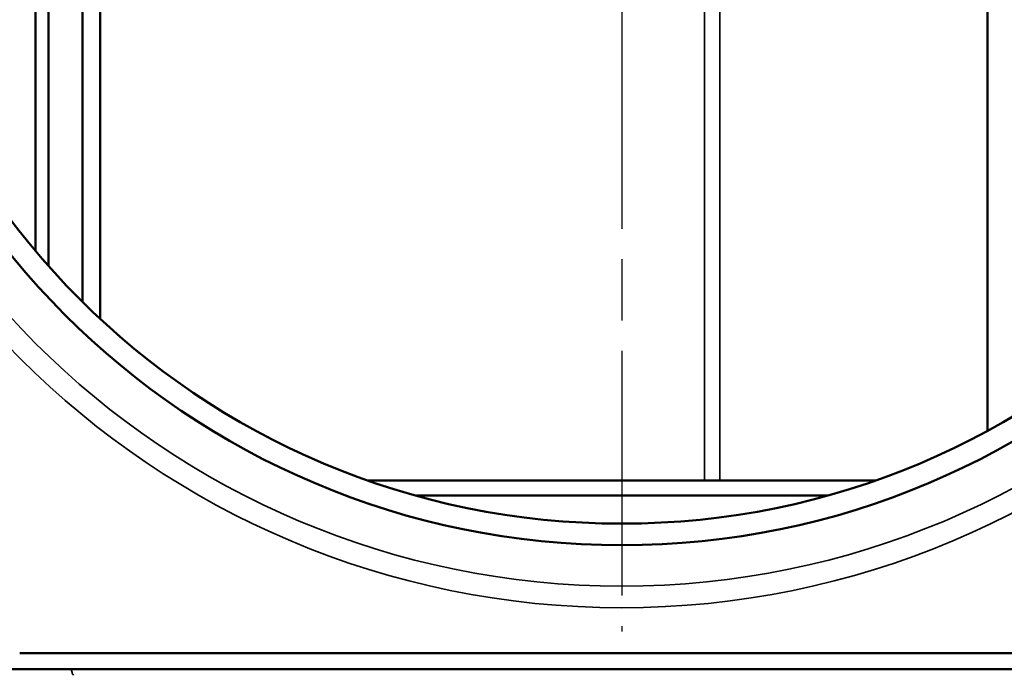
# Model space of a CAD drawing. Units: millimetres. Extents: x 50 to 2100, y 0 to 1485.
# Drawn here: x 359 to 473, y 246 to 321 of the extents above; entities that cross this region are included whole.
import ezdxf

# ---------------------------------------------------------------- set-up
doc = ezdxf.new("R2010")
doc.units = ezdxf.units.MM
doc.header["$LTSCALE"] = 5
doc.linetypes.add('CHAIN', pattern=[0.3543, 0.2362, -0.0295, 0.0591, -0.0295])
for name, color, linetype, lineweight in [('Mittelpunktmarkierung (ISO)', 7, 'Continuous', 25), ('Sichtbar (ISO)', 7, 'Continuous', 50), ('Sichtbar schmal (ISO)', 7, 'Continuous', 35)]:
    doc.layers.add(name, color=color, linetype=linetype, lineweight=lineweight)

msp = doc.modelspace()

# ---------------------------------------------------------------- linework, layer by layer
at = {"layer": 'Mittelpunktmarkierung (ISO)', "linetype": 'CHAIN', "ltscale": 23.990969}
msp.add_line((429.17, 452.77), (429.17, 250.27), dxfattribs=at)
at = {"layer": 'Sichtbar (ISO)'}
for p, q in [((361.27, 294.38), (361.27, 393.52)), ((362.8, 292.61), (362.8, 393.52)), ((366.73, 393.52), (366.73, 288.46)), ((368.78, 286.49), (368.78, 393.52)), ((471.52, 273.53), (471.52, 393.52)), ((399.81, 267.77), (458.53, 267.77)), ((405.39, 266.02), (452.96, 266.02)), ((359.45, 247.77), (498.89, 247.77)), ((554.8, 245.9), (325.42, 245.9))]:
    msp.add_line(p, q, dxfattribs=at)
for radius in [91.25, 88.75]:
    msp.add_circle((429.17, 351.52), radius, dxfattribs=at)
at = {"layer": 'Sichtbar schmal (ISO)'}
for p, q in [((438.75, 393.52), (438.75, 267.77)), ((440.52, 267.77), (440.52, 393.52))]:
    msp.add_line(p, q, dxfattribs=at)
for radius in [98.49, 95.99]:
    msp.add_circle((429.17, 351.52), radius, dxfattribs=at)
msp.add_open_spline([(365.73, 245.27), (365.64, 245.27), (365.59, 245.32), (365.5, 245.56), (365.46, 245.71), (365.42, 245.9)], degree=3, knots=[0, 0, 0, 0, 0.2441595, 0.2441595, 0.4409931, 0.4409931, 0.4409931, 0.4409931], dxfattribs=at)

doc.saveas('drawing.dxf')
